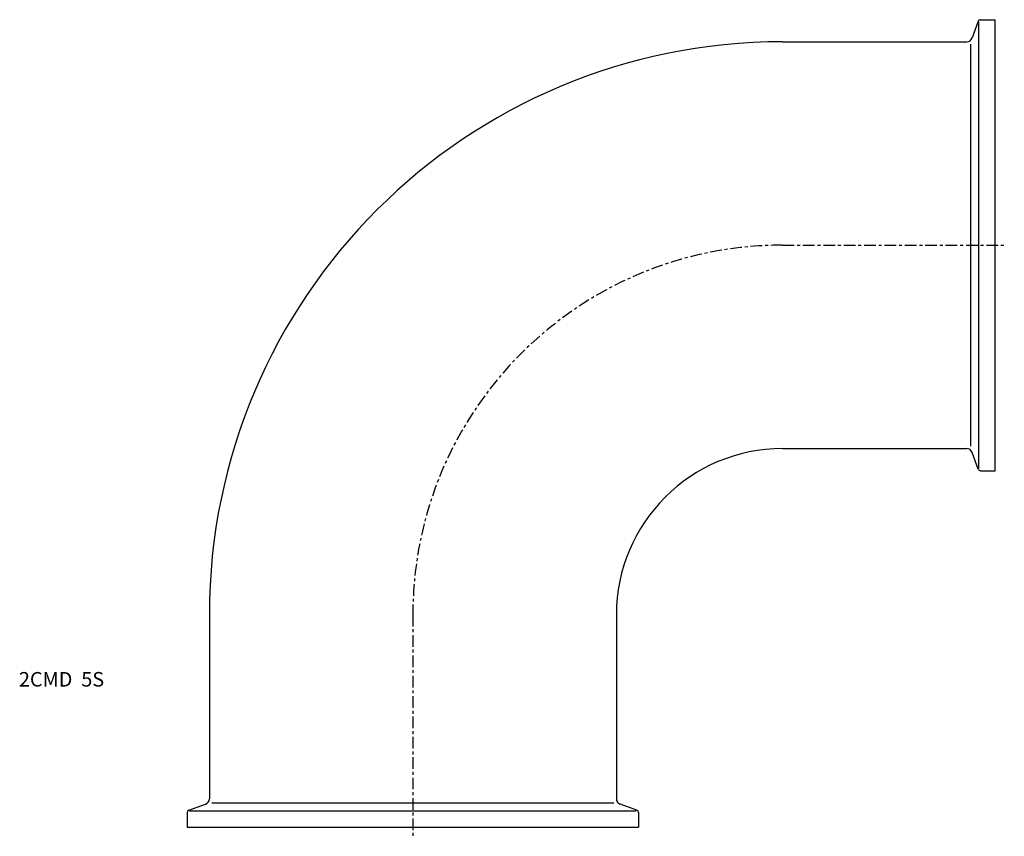
# Model space of a CAD drawing. Extents: x -135 to 203, y -3 to 277.
import ezdxf

# ---------------------------------------------------------------- set-up
doc = ezdxf.new("R2010")
doc.units = 0
doc.linetypes.add('CENTER', pattern=[7, 4, -1, 1, -1])
doc.layers.get('0').update_dxf_attribs({"linetype": 'CONTINUOUS'})

msp = doc.modelspace()

# ---------------------------------------------------------------- linework, layer by layer
for p, q in [((194.96, 277.5), (200, 277.5)), ((200, 122.5), (200, 277.5)), ((194.21, 276.97), (192.11, 271.22)), ((194.4, 123.28), (194.4, 276.71)), ((127, 269.9), (190.23, 269.9)), ((191.63, 130.94), (191.63, 269.06)), ((127, 130.1), (190.23, 130.1)), ((194.21, 123.03), (192.11, 128.78)), ((194.96, 122.5), (200, 122.5)), ((-69.9, 73), (-69.9, 9.77)), ((69.9, 73), (69.9, 9.77)), ((-76.97, 5.79), (-71.22, 7.89)), ((-69.06, 8.37), (69.06, 8.37)), ((76.97, 5.79), (71.22, 7.89)), ((-77.5, 5.04), (-77.5, 0)), ((-76.72, 5.6), (76.71, 5.6)), ((77.5, 5.04), (77.5, 0)), ((-77.5, 0), (77.5, 0))]:
    msp.add_line(p, q)
at = {"linetype": 'CENTER'}
for p, q in [((127, 200), (203.15, 200)), ((0, 73), (0, -3.15))]:
    msp.add_line(p, q, dxfattribs=at)
for centre, radius, start, end in [((194.96, 276.7), 0.8, 90, 160), ((190.23, 271.9), 2, 270, 340), ((127, 73), 196.9, 90, 180), ((127, 73), 57.1, 90, 180), ((190.23, 128.1), 2, 20, 90), ((194.96, 123.3), 0.8, 200, 270), ((-71.9, 9.77), 2, 290, 0), ((71.9, 9.77), 2, 180, 250), ((-76.7, 5.04), 0.8, 110, 180), ((76.7, 5.04), 0.8, 0, 70)]:
    msp.add_arc(centre, radius, start, end)
msp.add_arc((127, 73), 127, 90, 180, dxfattribs=at)

# ---------------------------------------------------------------- texts
msp.add_text('2CMD  5S', height=5).set_placement((-135.32, 48.31))

doc.saveas('drawing.dxf')
